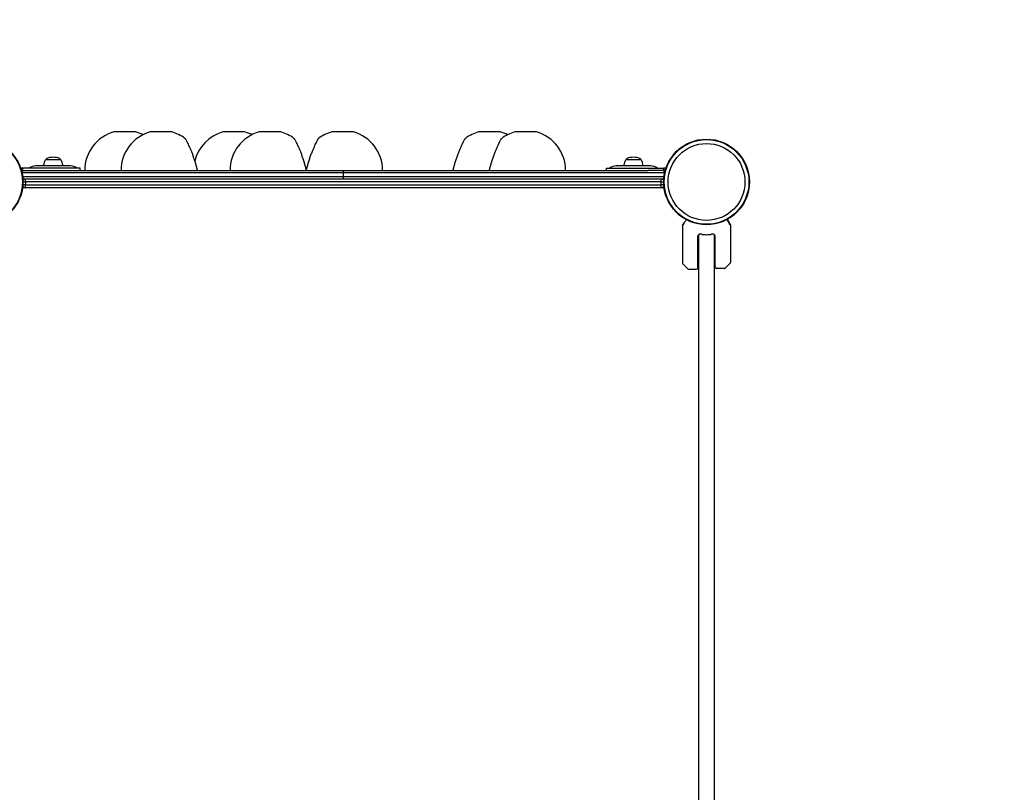
# Model space of a CAD drawing. Units: millimetres. Extents: x -1991 to 8519, y -8587 to 1890.
# Drawn here: x 4468 to 5824, y -1840 to -777 of the extents above; entities that cross this region are included whole.
import ezdxf

# ---------------------------------------------------------------- set-up
doc = ezdxf.new("R2010")
doc.units = ezdxf.units.MM
doc.header["$LTSCALE"] = 1000
doc.linetypes.add('DASHED2', pattern=[0.375, 0.25, -0.125])
doc.layers.add('1 EQUIPMENT', color=7, linetype='Continuous', lineweight=18)
doc.layers.add('EN_SAFETYZONE', color=30, linetype='DASHED2', lineweight=18, true_color=0xff7f00)
doc.layers.add('HAGS-Plan', color=7, linetype='Continuous')

# ---------------------------------------------------------------- blocks, each defined once
blk = doc.blocks.new('Plan UP Lycce')
at = {"layer": 'HAGS-Plan'}
for p, q in [((4626.7, 2069.1), (4599.3, 2069.1)), ((4676.7, 2069.1), (4649.3, 2069.1)), ((4776.7, 2069.1), (4749.3, 2069.1)), ((4826.7, 2069.1), (4799.3, 2069.1)), ((4926.7, 2069.1), (4899.3, 2069.1)), ((5128.7, 2069.1), (5101.3, 2069.1)), ((5178.7, 2069.1), (5151.3, 2069.1)), ((4514.6, 2022), (4490.9, 2022)), ((4505.1, 2031.6), (4505.1, 2031.1)), ((4505.1, 2031.1), (4522, 2031.1)), ((4538.3, 2022), (4514.6, 2022)), ((4522, 2031.1), (4524.1, 2031.1)), ((4524.1, 2031.6), (4524.1, 2031.1)), ((5313.4, 2022), (5289.7, 2022)), ((5303.9, 2031.6), (5303.9, 2031.1)), ((5303.9, 2031.1), (5306, 2031.1)), ((5306, 2031.1), (5322.9, 2031.1)), ((5337.1, 2022), (5313.4, 2022)), ((5322.9, 2031.6), (5322.9, 2031.1)), ((4914, 2012.6), (4472.2, 2012.6)), ((4914, 2012.6), (4472.2, 2012.6)), ((4472.5, 2007.4), (4914, 2007.4)), ((4472.5, 2007.4), (4914, 2007.4)), ((4528.8, 2019), (4473, 2019)), ((4473, 2016), (4473, 2019)), ((4473, 2016), (4494.7, 2016)), ((4494.7, 2016), (4914, 2016)), ((4494.7, 2016), (4914, 2016)), ((4551.6, 2019), (4528.8, 2019)), ((4551.6, 2016), (4551.6, 2019)), ((4914, 2016), (5333.1, 2016)), ((4914, 2016), (4914, 2012.6)), ((4914, 2016), (5333.1, 2016)), ((4914, 2016), (4914, 2012.6)), ((5355.8, 2012.6), (4914, 2012.6)), ((5355.8, 2012.6), (4914, 2012.6)), ((4914, 2012.6), (4914, 2007.4)), ((4914, 2012.6), (4914, 2007.4)), ((4914, 2007.4), (5355.5, 2007.4)), ((4914, 2007.4), (4914, 2004)), ((4914, 2007.4), (4914, 2004)), ((4914, 2007.4), (5355.5, 2007.4)), ((5276.4, 2019), (5299.2, 2019)), ((5276.4, 2016), (5276.4, 2019)), ((5299.2, 2019), (5355, 2019)), ((5355, 2016), (5333.1, 2016)), ((5355, 2016), (5355, 2019)), ((4476.5, 1996), (4472.9, 1996)), ((4476.5, 1996), (4472.9, 1996)), ((4914, 2004), (4473, 2004)), ((4914, 2004), (4473, 2004)), ((4473, 2000), (4476.5, 2000)), ((4473, 2000), (4476.5, 2000)), ((4476.5, 2000), (4476.5, 2004)), ((4476.5, 2000), (4476.5, 2004)), ((5351.5, 2000), (4476.5, 2000)), ((4476.5, 2000), (4476.5, 1996)), ((5351.5, 2000), (4476.5, 2000)), ((4476.5, 2000), (4476.5, 1996)), ((4476.5, 1996), (5351.5, 1996)), ((4476.5, 1992), (4476.5, 1996)), ((4476.5, 1996), (5351.5, 1996)), ((4476.5, 1992), (4476.5, 1996)), ((5355, 2004), (4914, 2004)), ((5355, 2004), (4914, 2004)), ((5351.5, 2000), (5351.5, 2004)), ((5351.5, 2000), (5351.5, 2004)), ((5351.5, 1996), (5351.5, 2000)), ((5351.5, 2000), (5355, 2000)), ((5351.5, 2000), (5355, 2000)), ((5351.5, 1996), (5351.5, 2000)), ((5355.1, 1996), (5351.5, 1996)), ((5351.5, 1992), (5351.5, 1996)), ((5351.5, 1992), (5351.5, 1996)), ((5355.1, 1996), (5351.5, 1996)), ((4473, 1992), (4473.5, 1992)), ((4473, 1992), (4473.5, 1992)), ((4475.3, 1992), (4473.5, 1992)), ((4475.3, 1992), (4473.5, 1992)), ((4476.5, 1992), (4475.3, 1992)), ((4476.5, 1992), (4475.3, 1992)), ((5351.5, 1992), (4476.5, 1992)), ((5351.5, 1992), (4476.5, 1992)), ((5352.7, 1992), (5351.5, 1992)), ((5352.7, 1992), (5351.5, 1992)), ((5354.5, 1992), (5352.7, 1992)), ((5354.5, 1992), (5352.7, 1992)), ((5354.5, 1992), (5355, 1992)), ((5354.5, 1992), (5355, 1992)), ((5381, 1939.9), (5381, 1888.2)), ((5381.1, 1940.1), (5383.2, 1943.8)), ((5383.6, 1944), (5383.7, 1944)), ((5442.7, 1948.4), (5446.9, 1941)), ((5447, 1940.8), (5447, 1889.1)), ((5402, 1882), (5402, 1925.6)), ((5403, 1925.2), (5403, 1927)), ((5403.5, 1072.4), (5403.5, 1927.6)), ((5424.5, 1927.6), (5424.5, 1072.4)), ((5425, 1927), (5425, 1925.2)), ((5426, 1882.9), (5426, 1925.6)), ((5388.9, 1880.1), (5381.1, 1887.9)), ((5439.1, 1881), (5446.9, 1888.7)), ((5389.2, 1880), (5400, 1880)), ((5438.8, 1880.9), (5428, 1880.9))]:
    blk.add_line(p, q, dxfattribs=at)
for centre, radius in [((4414, 2000), 59), ((4414, 2000), 59), ((4414, 2000), 58.3), ((4414, 2000), 58.3), ((5414, 2000), 59), ((5414, 2000), 59), ((5414, 2000), 58.3), ((5414, 2000), 58.3), ((5414, 2000), 52.9), ((5414, 2000), 52.9)]:
    blk.add_circle(centre, radius, dxfattribs=at)
for centre, radius, start, end in [((4613, 2016), 55, 105.6352, 180), ((4599.3, 2065.1), 4, 90, 105.6352), ((4663, 2016), 55, 105.6352, 180), ((4626.7, 2065.1), 4, 74.3648, 90), ((4613, 2016), 55, 62.9643, 74.3648), ((4649.3, 2065.1), 4, 90, 105.6352), ((4676.7, 2065.1), 4, 74.3648, 90), ((4663, 2016), 55, 53.1565, 74.3648), ((4763, 2016), 55, 105.6352, 166.7843), ((4749.3, 2065.1), 4, 90, 105.6352), ((4813, 2016), 55, 105.6352, 180), ((4776.7, 2065.1), 4, 74.3648, 90), ((4763, 2016), 55, 62.9643, 74.3648), ((4799.3, 2065.1), 4, 90, 105.6352), ((4826.7, 2065.1), 4, 74.3648, 90), ((4813, 2016), 55, 53.1565, 74.3648), ((4913, 2016), 55, 105.6352, 126.8435), ((4899.3, 2065.1), 4, 90, 105.6352), ((4926.7, 2065.1), 4, 74.3648, 90), ((4913, 2016), 55, 0, 74.3648), ((5115, 2016), 55, 105.6352, 126.8435), ((5101.3, 2065.1), 4, 90, 105.6352), ((5128.7, 2065.1), 4, 74.3648, 90), ((5115, 2016), 55, 62.9643, 74.3648), ((5165, 2016), 55, 105.6352, 126.8435), ((5151.3, 2065.1), 4, 90, 105.6352), ((5178.7, 2065.1), 4, 74.3648, 90), ((5165, 2016), 55, 0, 74.3648), ((4514.6, 2007), 27, 90, 109.0821), ((4514.6, 2007), 27, 70.9179, 90), ((5313.4, 2007), 27, 90, 109.0821), ((5313.4, 2007), 27, 70.9179, 90), ((4490.9, 2007), 15, 90, 126.8699), ((4528.1, 2019), 27, 160, 173.6206), ((4507.9, 2026.4), 5.5, 120.5623, 160), ((4506.1, 2031.6), 1, 109.0821, 180), ((4523.1, 2031.6), 1, 360, 70.9179), ((4521.3, 2026.4), 5.5, 20, 59.4377), ((4501.1, 2019), 27, 6.3794, 20), ((4538.3, 2007), 15, 53.1301, 90), ((5289.7, 2007), 15, 90, 126.8699), ((5326.9, 2019), 27, 160, 173.6206), ((5306.7, 2026.4), 5.5, 120.5623, 160), ((5304.9, 2031.6), 1, 109.0821, 180), ((5321.9, 2031.6), 1, 360, 70.9179), ((5320.1, 2026.4), 5.5, 20, 59.4377), ((5299.9, 2019), 27, 6.3794, 20), ((5337.1, 2007), 15, 53.1301, 90), ((4473, 2013), 6, 90, 118.4984), ((4473, 2013), 3, 90, 131.0483), ((5355, 2013), 6, 61.5016, 90), ((5355, 2013), 3, 48.9517, 90), ((4476.5, 1996), 4, 200.4663, 270), ((4476.5, 1996), 4, 200.4663, 270), ((4473, 2000), 4, 90, 91.9426), ((4473, 2000), 4, 90, 91.9426), ((4476.5, 2000), 4, 90, 151.9454), ((4476.5, 2000), 4, 90, 151.9454), ((5351.5, 2000), 4, 28.0546, 90), ((5351.5, 2000), 4, 28.0546, 90), ((5351.5, 1996), 4, 270, 339.5337), ((5351.5, 1996), 4, 270, 339.5337), ((5355, 2000), 4, 88.0574, 90), ((5355, 2000), 4, 88.0574, 90), ((4473, 1996), 4, 262.243, 270), ((4473, 1996), 4, 262.243, 270), ((5355, 1996), 4, 270, 277.757), ((5355, 1996), 4, 270, 277.757), ((5381.5, 1939.9), 0.5, 150, 180), ((5383.6, 1943.5), 0.5, 90, 150), ((5446.5, 1940.8), 0.5, 0, 30), ((5414, 1971.9), 47.9, 255.4932, 256.7253), ((5414, 1971.9), 44.5, 261.5919, 270), ((5414, 1971.9), 44.5, 270, 278.4081), ((5414, 1971.9), 47.9, 283.2747, 284.5068), ((5381.5, 1888.2), 0.5, 180, 225), ((5446.5, 1889.1), 0.5, 315, 0), ((5389.2, 1880.5), 0.5, 225, 270), ((5400, 1882), 2, 270, 0), ((5428, 1882.9), 2, 180, 270), ((5438.8, 1881.4), 0.5, 270, 315)]:
    blk.add_arc(centre, radius, start, end, dxfattribs=at)
at = {"layer": 'HAGS-Plan', "extrusion": (0, 0, -1)}
for centre, major_axis, ratio, start_param, end_param in [((4490, 2010), (-1.9, 17.9), 1, -1.424378, -1.321913), ((4490, 2010), (-1.9, 17.9), 1, -1.424378, -1.321913), ((5338, 2010), (0, 18), 1, 1.427449, 1.529913), ((5338, 2010), (0, 18), 1, 1.427449, 1.529913), ((4475.3, 1996), (0, -4), 0.916157, 0, 0.831267), ((4475.3, 1996), (0, -4), 0.916157, 0, 0.831267), ((4473.5, 2000), (0, 4), 0.916157, -0.174082, 0), ((4475.3, 2000), (0, 4), 0.916157, -0.715334, 0), ((4473.5, 2000), (0, 4), 0.916157, -0.174082, 0), ((4475.3, 2000), (0, 4), 0.916157, -0.715334, 0), ((5352.7, 2000), (0, 4), 0.916157, 0, 0.715334), ((5352.7, 2000), (0, 4), 0.916157, 0, 0.715334), ((5352.7, 1996), (0, -4), 0.916157, -0.831267, 0), ((5352.7, 1996), (0, -4), 0.916157, -0.831267, 0), ((5354.5, 2000), (0, 4), 0.916157, 0, 0.174082), ((5354.5, 2000), (0, 4), 0.916157, 0, 0.174082), ((4473.5, 1996), (0, -4), 0.916157, 0, 0.283842), ((4473.5, 1996), (0, -4), 0.916157, 0, 0.283842), ((5354.5, 1996), (0, -4), 0.916157, -0.283842, 0), ((5354.5, 1996), (0, -4), 0.916157, -0.283842, 0)]:
    blk.add_ellipse(centre, major_axis=major_axis, ratio=ratio, start_param=start_param, end_param=end_param, dxfattribs=at)
at = {"layer": 'HAGS-Plan'}
for points, knots in [([(4696, 2060), (4696.2, 2059.8), (4696.5, 2059.6), (4696.7, 2059.2), (4696.7, 2059.2), (4696.8, 2059.1), (4696.8, 2059.1), (4696.8, 2059.1), (4696.8, 2059.1), (4696.8, 2059.1), (4696.8, 2059.1), (4696.8, 2059), (4696.8, 2059), (4696.8, 2059), (4696.8, 2059), (4696.8, 2059), (4696.8, 2059), (4696.8, 2059), (4696.8, 2059), (4696.8, 2059), (4696.9, 2059), (4696.9, 2058.8), (4697.1, 2058.6), (4697.4, 2057.9), (4697.7, 2057.4), (4698.3, 2056.2), (4698.6, 2055.5), (4699.4, 2053.9), (4699.9, 2053), (4700.8, 2051), (4701.3, 2049.9), (4702.4, 2047.6), (4702.9, 2046.3), (4704.1, 2043.5), (4704.7, 2042.1), (4705.9, 2039.1), (4706.5, 2037.5), (4707.6, 2034.2), (4708.2, 2032.6), (4709.3, 2029.2), (4709.8, 2027.4), (4710.8, 2024), (4711.3, 2022.3), (4712.1, 2019), (4712.5, 2017.5), (4712.8, 2016)], [0.00001, 0.00001, 0.00001, 0.00001, 0.972387, 0.972387, 1.212094, 1.212094, 1.246504, 1.246504, 1.275204, 1.275204, 1.299521, 1.299521, 1.348339, 1.348339, 1.39857, 1.39857, 1.54917, 1.54917, 2.000618, 2.000618, 3.355503, 3.355503, 7.436373, 7.436373, 11.614409, 11.614409, 15.865828, 15.865828, 20.249871, 20.249871, 24.791808, 24.791808, 29.532118, 29.532118, 34.465574, 34.465574, 39.583605, 39.583605, 44.892017, 44.892017, 50.319913, 50.319913, 55.815126, 55.815126, 60.903954, 60.903954, 60.903954, 60.903954]), ([(4846, 2060), (4846.2, 2059.8), (4846.5, 2059.6), (4846.7, 2059.2), (4846.7, 2059.2), (4846.8, 2059.1), (4846.8, 2059.1), (4846.8, 2059.1), (4846.8, 2059.1), (4846.8, 2059.1), (4846.8, 2059.1), (4846.8, 2059), (4846.8, 2059), (4846.8, 2059), (4846.8, 2059), (4846.8, 2059), (4846.8, 2059), (4846.8, 2059), (4846.8, 2059), (4846.8, 2059), (4846.9, 2059), (4846.9, 2058.8), (4847.1, 2058.6), (4847.4, 2057.9), (4847.7, 2057.4), (4848.3, 2056.2), (4848.6, 2055.5), (4849.4, 2053.9), (4849.9, 2053), (4850.8, 2051), (4851.3, 2049.9), (4852.4, 2047.6), (4852.9, 2046.3), (4854.1, 2043.5), (4854.7, 2042.1), (4855.9, 2039.1), (4856.5, 2037.5), (4857.6, 2034.2), (4858.2, 2032.6), (4859.3, 2029.2), (4859.8, 2027.4), (4860.8, 2024), (4861.3, 2022.3), (4862.1, 2019), (4862.5, 2017.5), (4862.8, 2016)], [0.00001, 0.00001, 0.00001, 0.00001, 0.972387, 0.972387, 1.212094, 1.212094, 1.246504, 1.246504, 1.275204, 1.275204, 1.299521, 1.299521, 1.348339, 1.348339, 1.39857, 1.39857, 1.54917, 1.54917, 2.000618, 2.000618, 3.355503, 3.355503, 7.436373, 7.436373, 11.614409, 11.614409, 15.865828, 15.865828, 20.249871, 20.249871, 24.791808, 24.791808, 29.532118, 29.532118, 34.465574, 34.465574, 39.583605, 39.583605, 44.892017, 44.892017, 50.319913, 50.319913, 55.815126, 55.815126, 60.903954, 60.903954, 60.903954, 60.903954]), ([(4863.2, 2016), (4863.5, 2017.5), (4863.9, 2019.1), (4864.7, 2022.3), (4865.2, 2024), (4866.2, 2027.4), (4866.7, 2029.1), (4867.8, 2032.6), (4868.4, 2034.3), (4869.6, 2037.7), (4870.3, 2039.4), (4871.5, 2042.6), (4872.2, 2044.1), (4873.4, 2047), (4874, 2048.4), (4875.1, 2050.9), (4875.7, 2052), (4876.6, 2054), (4877.1, 2054.9), (4877.8, 2056.4), (4878.2, 2057.1), (4878.7, 2058.1), (4878.9, 2058.4), (4879, 2058.8), (4879.1, 2058.9), (4879.1, 2059), (4879.1, 2059), (4879.2, 2059), (4879.2, 2059), (4879.2, 2059), (4879.2, 2059), (4879.2, 2059)], [0, 0, 0, 0, 5.157604, 5.157604, 10.504893, 10.504893, 15.970448, 15.970448, 21.457098, 21.457098, 26.891641, 26.891641, 32.187636, 32.187636, 37.282097, 37.282097, 42.183753, 42.183753, 46.86317, 46.86317, 51.345427, 51.345427, 55.662243, 55.662243, 57.777332, 57.777332, 58.779709, 58.779709, 59.250232, 59.250232, 59.309799, 59.309799, 59.309799, 59.309799]), ([(4863.4, 2017), (4863.7, 2018.2), (4864, 2019.4), (4864.7, 2022.3), (4865.2, 2024), (4866.2, 2027.4), (4866.7, 2029.1), (4867.8, 2032.6), (4868.4, 2034.3), (4869.6, 2037.7), (4870.3, 2039.4), (4871.5, 2042.6), (4872.2, 2044.1), (4873.4, 2047), (4874, 2048.4), (4875.1, 2050.9), (4875.7, 2052), (4876.6, 2054), (4877.1, 2054.9), (4877.8, 2056.4), (4878.2, 2057.1), (4878.7, 2058.1), (4878.9, 2058.4), (4879, 2058.8), (4879.1, 2058.9), (4879.1, 2059), (4879.2, 2059), (4879.2, 2059), (4879.2, 2059), (4879.2, 2059), (4879.2, 2059), (4879.2, 2059), (4879.2, 2059), (4879.2, 2059), (4879.2, 2059), (4879.2, 2059.1), (4879.2, 2059.1), (4879.2, 2059.1), (4879.2, 2059.1), (4879.2, 2059.1), (4879.2, 2059.1), (4879.3, 2059.2), (4879.3, 2059.3), (4879.5, 2059.5), (4879.6, 2059.6), (4879.8, 2059.8), (4879.9, 2059.9), (4880, 2060)], [1.139303, 1.139303, 1.139303, 1.139303, 5.154573, 5.154573, 10.504297, 10.504297, 15.959723, 15.959723, 21.455631, 21.455631, 26.883929, 26.883929, 32.188775, 32.188775, 37.279727, 37.279727, 42.180247, 42.180247, 46.860006, 46.860006, 51.342847, 51.342847, 55.658204, 55.658204, 57.775153, 57.775153, 58.77917, 58.77917, 59.25351, 59.25351, 59.484243, 59.484243, 59.570943, 59.570943, 59.603283, 59.603283, 59.61943, 59.61943, 59.652285, 59.652285, 59.717521, 59.717521, 59.975608, 59.975608, 60.428136, 60.428136, 60.903164, 60.903164, 60.903164, 60.903164]), ([(5065.2, 2016), (5065.5, 2017.5), (5065.9, 2019.1), (5066.7, 2022.3), (5067.2, 2024), (5068.2, 2027.4), (5068.7, 2029.1), (5069.8, 2032.6), (5070.4, 2034.3), (5071.6, 2037.7), (5072.3, 2039.4), (5073.5, 2042.6), (5074.2, 2044.1), (5075.4, 2047), (5076, 2048.4), (5077.1, 2050.9), (5077.7, 2052), (5078.6, 2054), (5079.1, 2054.9), (5079.8, 2056.4), (5080.2, 2057.1), (5080.7, 2058.1), (5080.9, 2058.4), (5081, 2058.8), (5081.1, 2058.9), (5081.1, 2059), (5081.1, 2059), (5081.2, 2059), (5081.2, 2059), (5081.2, 2059), (5081.2, 2059), (5081.2, 2059)], [0, 0, 0, 0, 5.157604, 5.157604, 10.504893, 10.504893, 15.970448, 15.970448, 21.457098, 21.457098, 26.891641, 26.891641, 32.187636, 32.187636, 37.282097, 37.282097, 42.183753, 42.183753, 46.86317, 46.86317, 51.345427, 51.345427, 55.662243, 55.662243, 57.777332, 57.777332, 58.779709, 58.779709, 59.250232, 59.250232, 59.309799, 59.309799, 59.309799, 59.309799]), ([(5065.4, 2017), (5065.7, 2018.2), (5066, 2019.4), (5066.7, 2022.3), (5067.2, 2024), (5068.2, 2027.4), (5068.7, 2029.1), (5069.8, 2032.6), (5070.4, 2034.3), (5071.6, 2037.7), (5072.3, 2039.4), (5073.5, 2042.6), (5074.2, 2044.1), (5075.4, 2047), (5076, 2048.4), (5077.1, 2050.9), (5077.7, 2052), (5078.6, 2054), (5079.1, 2054.9), (5079.8, 2056.4), (5080.2, 2057.1), (5080.7, 2058.1), (5080.9, 2058.4), (5081, 2058.8), (5081.1, 2058.9), (5081.1, 2059), (5081.2, 2059), (5081.2, 2059), (5081.2, 2059), (5081.2, 2059), (5081.2, 2059), (5081.2, 2059), (5081.2, 2059), (5081.2, 2059), (5081.2, 2059), (5081.2, 2059.1), (5081.2, 2059.1), (5081.2, 2059.1), (5081.2, 2059.1), (5081.2, 2059.1), (5081.2, 2059.1), (5081.3, 2059.2), (5081.3, 2059.3), (5081.5, 2059.5), (5081.6, 2059.6), (5081.8, 2059.8), (5081.9, 2059.9), (5082, 2060)], [1.139303, 1.139303, 1.139303, 1.139303, 5.154573, 5.154573, 10.504297, 10.504297, 15.959723, 15.959723, 21.455631, 21.455631, 26.883929, 26.883929, 32.188774, 32.188774, 37.279727, 37.279727, 42.180246, 42.180246, 46.860006, 46.860006, 51.342846, 51.342846, 55.658204, 55.658204, 57.775153, 57.775153, 58.77917, 58.77917, 59.25351, 59.25351, 59.484243, 59.484243, 59.570943, 59.570943, 59.603283, 59.603283, 59.61943, 59.61943, 59.652285, 59.652285, 59.717521, 59.717521, 59.975608, 59.975608, 60.428136, 60.428136, 60.903164, 60.903164, 60.903164, 60.903164]), ([(5115.2, 2016), (5115.5, 2017.5), (5115.9, 2019.1), (5116.7, 2022.3), (5117.2, 2024), (5118.2, 2027.4), (5118.7, 2029.1), (5119.8, 2032.6), (5120.4, 2034.3), (5121.6, 2037.7), (5122.3, 2039.4), (5123.5, 2042.6), (5124.2, 2044.1), (5125.4, 2047), (5126, 2048.4), (5127.1, 2050.9), (5127.7, 2052), (5128.6, 2054), (5129.1, 2054.9), (5129.8, 2056.4), (5130.2, 2057.1), (5130.7, 2058.1), (5130.9, 2058.4), (5131, 2058.8), (5131.1, 2058.9), (5131.1, 2059), (5131.1, 2059), (5131.2, 2059), (5131.2, 2059), (5131.2, 2059), (5131.2, 2059), (5131.2, 2059)], [0, 0, 0, 0, 5.157604, 5.157604, 10.504893, 10.504893, 15.970448, 15.970448, 21.457097, 21.457097, 26.891641, 26.891641, 32.187636, 32.187636, 37.282097, 37.282097, 42.183753, 42.183753, 46.86317, 46.86317, 51.345427, 51.345427, 55.662243, 55.662243, 57.777332, 57.777332, 58.779709, 58.779709, 59.250232, 59.250232, 59.309799, 59.309799, 59.309799, 59.309799]), ([(5115.4, 2017), (5115.7, 2018.2), (5116, 2019.4), (5116.7, 2022.3), (5117.2, 2024), (5118.2, 2027.4), (5118.7, 2029.1), (5119.8, 2032.6), (5120.4, 2034.3), (5121.6, 2037.7), (5122.3, 2039.4), (5123.5, 2042.6), (5124.2, 2044.1), (5125.4, 2047), (5126, 2048.4), (5127.1, 2050.9), (5127.7, 2052), (5128.6, 2054), (5129.1, 2054.9), (5129.8, 2056.4), (5130.2, 2057.1), (5130.7, 2058.1), (5130.9, 2058.4), (5131, 2058.8), (5131.1, 2058.9), (5131.1, 2059), (5131.2, 2059), (5131.2, 2059), (5131.2, 2059), (5131.2, 2059), (5131.2, 2059), (5131.2, 2059), (5131.2, 2059), (5131.2, 2059), (5131.2, 2059), (5131.2, 2059.1), (5131.2, 2059.1), (5131.2, 2059.1), (5131.2, 2059.1), (5131.2, 2059.1), (5131.2, 2059.1), (5131.3, 2059.2), (5131.3, 2059.3), (5131.5, 2059.5), (5131.6, 2059.6), (5131.8, 2059.8), (5131.9, 2059.9), (5132, 2060)], [1.139303, 1.139303, 1.139303, 1.139303, 5.154573, 5.154573, 10.504297, 10.504297, 15.959723, 15.959723, 21.455631, 21.455631, 26.883929, 26.883929, 32.188775, 32.188775, 37.279727, 37.279727, 42.180247, 42.180247, 46.860006, 46.860006, 51.342847, 51.342847, 55.658204, 55.658204, 57.775153, 57.775153, 58.77917, 58.77917, 59.25351, 59.25351, 59.484243, 59.484243, 59.570943, 59.570943, 59.603283, 59.603283, 59.61943, 59.61943, 59.652285, 59.652285, 59.717521, 59.717521, 59.975608, 59.975608, 60.428136, 60.428136, 60.903164, 60.903164, 60.903164, 60.903164]), ([(4472.2, 2012.6), (4472.2, 2012.9), (4472.3, 2013.2), (4472.4, 2014), (4472.6, 2014.5), (4472.8, 2015.2), (4472.9, 2015.5), (4473, 2015.9), (4473, 2016), (4473, 2016)], [-0.553664, -0.553664, -0.553664, -0.553664, -0.4573013, -0.4573013, -0.3043166, -0.3043166, -0.1521583, -0.1521583, 0, 0, 0, 0]), ([(4472.2, 2012.6), (4472.2, 2012.9), (4472.3, 2013.2), (4472.4, 2014), (4472.6, 2014.5), (4472.8, 2015.2), (4472.9, 2015.5), (4473, 2015.9), (4473, 2016), (4473, 2016)], [-0.553664, -0.553664, -0.553664, -0.553664, -0.4573013, -0.4573013, -0.3043166, -0.3043166, -0.1521583, -0.1521583, 0, 0, 0, 0]), ([(5355, 2016), (5355, 2016), (5355, 2015.9), (5355.1, 2015.5), (5355.2, 2015.2), (5355.4, 2014.5), (5355.5, 2014), (5355.7, 2013.2), (5355.8, 2012.9), (5355.8, 2012.6)], [0, 0, 0, 0, 0.1513915, 0.1513915, 0.3027829, 0.3027829, 0.4565332, 0.4565332, 0.5536505, 0.5536505, 0.5536505, 0.5536505]), ([(5355, 2016), (5355, 2016), (5355, 2015.9), (5355.1, 2015.5), (5355.2, 2015.2), (5355.4, 2014.5), (5355.5, 2014), (5355.7, 2013.2), (5355.8, 2012.9), (5355.8, 2012.6)], [0, 0, 0, 0, 0.1513915, 0.1513915, 0.3027829, 0.3027829, 0.4565332, 0.4565332, 0.5536505, 0.5536505, 0.5536505, 0.5536505]), ([(4473, 2004), (4473, 2004), (4473, 2004.1), (4472.9, 2004.4), (4472.9, 2004.5), (4472.8, 2004.6)], [-1.2138013, -1.2138013, -1.2138013, -1.2138013, -1.061643, -1.061643, -0.9937255, -0.9937255, -0.9937255, -0.9937255]), ([(4473, 2004), (4473, 2004), (4473, 2004.1), (4472.9, 2004.4), (4472.9, 2004.5), (4472.8, 2004.6)], [-1.2138013, -1.2138013, -1.2138013, -1.2138013, -1.061643, -1.061643, -0.9937255, -0.9937255, -0.9937255, -0.9937255]), ([(4472.9, 2004), (4472.9, 2004), (4473, 2004), (4473, 2004), (4473, 2004)], [0.7828252, 0.7828252, 0.7828252, 0.7828252, 0.7832824, 1, 1, 1, 1]), ([(4472.9, 2004), (4472.9, 2004), (4473, 2004), (4473, 2004), (4473, 2004)], [0.7828252, 0.7828252, 0.7828252, 0.7828252, 0.7832824, 1, 1, 1, 1]), ([(5355.2, 2004.6), (5355.1, 2004.5), (5355.1, 2004.4), (5355, 2004.1), (5355, 2004), (5355, 2004)], [0.9937854, 0.9937854, 0.9937854, 0.9937854, 1.062407, 1.062407, 1.2137985, 1.2137985, 1.2137985, 1.2137985]), ([(5355.2, 2004.6), (5355.1, 2004.5), (5355.1, 2004.4), (5355, 2004.1), (5355, 2004), (5355, 2004)], [0.9937854, 0.9937854, 0.9937854, 0.9937854, 1.062407, 1.062407, 1.2137985, 1.2137985, 1.2137985, 1.2137985]), ([(5381.9, 1940.8), (5381.9, 1940.9), (5381.9, 1940.9), (5381.9, 1940.9), (5382, 1941), (5382, 1941.1), (5382.1, 1941.2), (5382.1, 1941.3), (5382.3, 1941.5), (5382.4, 1941.7), (5382.6, 1942.1), (5382.9, 1942.6), (5383.2, 1943.1), (5383.5, 1943.6), (5383.8, 1944.3), (5384.2, 1944.9), (5384.6, 1945.6), (5385, 1946.3), (5385.5, 1947.1), (5385.7, 1947.4), (5385.8, 1947.7), (5386, 1948.1)], [0.0188723, 0.0188723, 0.0188723, 0.0188723, 0.0442326, 0.0442326, 0.0442326, 0.0884652, 0.0884652, 0.0884652, 0.1769303, 0.1769303, 0.1769303, 0.3538606, 0.3538606, 0.3538606, 0.5307909, 0.5307909, 0.5307909, 0.7077212, 0.7077212, 0.7077212, 0.7754498, 0.7754498, 0.7754498, 0.7754498]), ([(5442, 1948.1), (5442.2, 1947.7), (5442.3, 1947.4), (5443, 1946.3), (5443.4, 1945.6), (5444.2, 1944.3), (5444.5, 1943.6), (5445.1, 1942.6), (5445.4, 1942.1), (5445.7, 1941.5), (5445.9, 1941.3), (5446, 1941.1), (5446, 1941), (5446.1, 1940.9), (5446.1, 1940.9), (5446.1, 1940.8)], [0.22455, 0.22455, 0.22455, 0.22455, 0.2922794, 0.2922794, 0.4692096, 0.4692096, 0.6461397, 0.6461397, 0.8230699, 0.8230699, 0.9115349, 0.9115349, 0.9557675, 0.9557675, 0.9811278, 0.9811278, 0.9811278, 0.9811278]), ([(5407.5, 1927.9), (5406.9, 1928), (5406.3, 1928), (5405.2, 1928), (5404.7, 1928), (5403.9, 1927.8), (5403.6, 1927.7), (5403.1, 1927.4), (5403, 1927.2), (5403, 1927)], [-2.0896782, -2.0896782, -2.0896782, -2.0896782, -1.9211495, -1.9211495, -1.7526209, -1.7526209, -1.5755222, -1.5755222, -1.3984235, -1.3984235, -1.3984235, -1.3984235]), ([(5425, 1927), (5425, 1927.2), (5424.9, 1927.4), (5424.4, 1927.7), (5424.1, 1927.8), (5423.3, 1928), (5422.8, 1928), (5421.7, 1928), (5421.1, 1928), (5420.5, 1927.9)], [-2.7989247, -2.7989247, -2.7989247, -2.7989247, -2.621826, -2.621826, -2.4447273, -2.4447273, -2.2761986, -2.2761986, -2.1076699, -2.1076699, -2.1076699, -2.1076699])]:
    blk.add_open_spline(points, degree=3, knots=knots, dxfattribs=at)
for points in [[(4712.6, 2017), (4712.7, 2016.7), (4712.7, 2016.3), (4712.8, 2016)], [(4862.6, 2017), (4862.7, 2016.7), (4862.7, 2016.3), (4862.8, 2016)], [(5355, 2004), (5355, 2004), (5355, 2004), (5355.1, 2004)], [(5355, 2004), (5355, 2004), (5355, 2004), (5355.1, 2004)]]:
    blk.add_open_spline(points, degree=3, dxfattribs=at)
blk = doc.blocks.new('LYCCE BLOCK')
at = {"layer": 'EN_SAFETYZONE'}
blk.add_lwpolyline([(971.7, -5111.7), (-386.6, -5528.5, 0.414214), (-1049.2, -6777.8), (-711.1, -7879.9, 0.414214), (538.3, -8542.6), (2801.4, -7848.1, 0.129123), (3566.1, -7955.4), (4189.8, -7881.9, 0.03576), (4408.7, -7840, 0.254954), (6866.3, -6599.6, 0.207453), (7342.1, -4074.4, 0.146708), (8031.4, -3430.6, 0.563075), (7499.9, -868.7, 0.395913), (5414, 1090), (4414, 1090, 0.095248), (3639.1, 941, 0.268599), (2000, 1890), (0, 1890, 0.414214), (-1890, 0), (-1890, -1955.1, 0.334287), (-1387.6, -3712.9, 0.232467), (-283.2, -4534.1, 0.081018), (270.8, -4862.3, 0.070577)], format="xyb", close=True, dxfattribs=at)
at = {"layer": '1 EQUIPMENT'}
blk.add_blockref('Plan UP Lycce', (0, -3000), dxfattribs=at)

msp = doc.modelspace()

# ---------------------------------------------------------------- block references
at = {"layer": '1 EQUIPMENT'}
msp.add_blockref('LYCCE BLOCK', (0, 0), dxfattribs=at)

doc.saveas('drawing.dxf')
